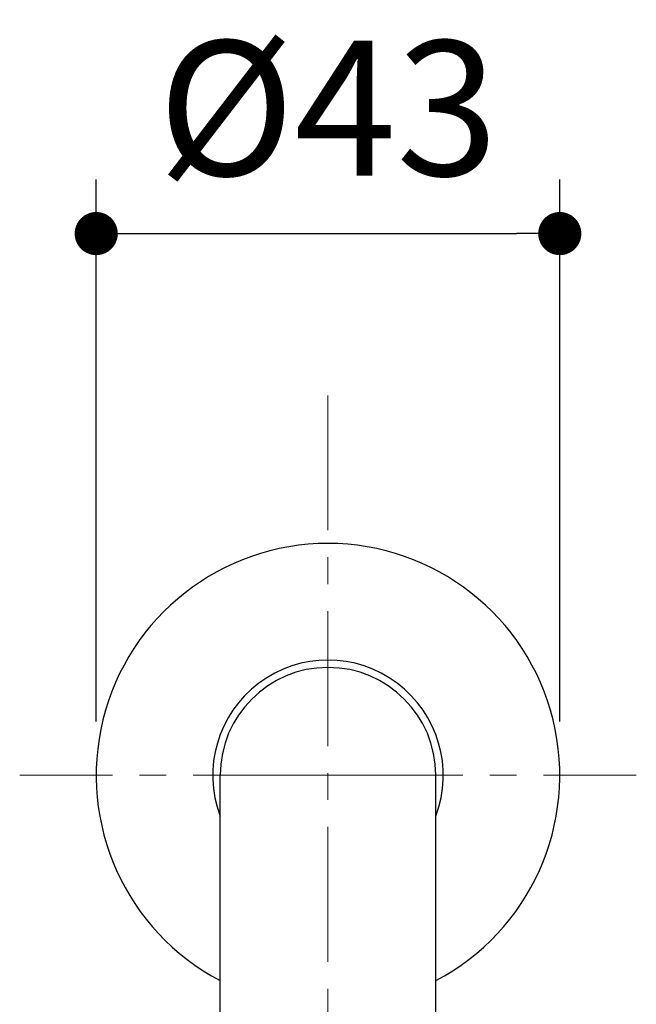
# Model space of a CAD drawing. Units: millimetres. Extents: x 72 to 9921, y -938 to 626.
# Drawn here: x 9534 to 9592, y -428 to -337 of the extents above; entities that cross this region are included whole.
import ezdxf

# ---------------------------------------------------------------- set-up
doc = ezdxf.new("R2010")
doc.units = ezdxf.units.MM
doc.header["$MEASUREMENT"] = 0
doc.linetypes.add('CENTER', pattern=[2, 1.25, -0.25, 0.25, -0.25])
doc.layers.add('Centerline', color=4, linetype='CENTER', lineweight=15)
doc.layers.add('Dimensions', color=7, linetype='Continuous')
doc.styles.get("Standard").update_dxf_attribs({"font": 'helr45w_0.ttf'})
doc.dimstyles.get("Standard").update_dxf_attribs({"dimscale": 5, "dimtxt": 2.5, "dimasz": 0.8, "dimexe": 1, "dimexo": 1, "dimgap": 1, "dimtad": 2, "dimtih": 1, "dimtoh": 1, "dimdec": 0, "dimzin": 0, "dimdsep": 46, "dimtxsty": 'Standard', "dimblk": 'DOT', "dimcen": 2, "dimclrd": 1, "dimclre": 1, "dimclrt": 1, "dimadec": 0, "dimazin": 0, "dimtfac": 1, "dimtdec": 0, "dimtofl": 0, "dimtmove": 0, "dimatfit": 3, "dimfxl": 1, "dimtolj": 1, "dimtzin": 0, "dimarcsym": 0})

# ---------------------------------------------------------------- blocks, each defined once
blk = doc.blocks.new('_Dot')
at = {"color": 0, "linetype": 'ByBlock', "lineweight": -2}
blk.add_line((-0.5, 0), (-1, 0), dxfattribs=at)
at = {"color": 0, "linetype": 'ByBlock', "const_width": 0.5}
blk.add_lwpolyline([(-0.25, 0, 1), (0.25, 0, 1)], format="xyb", close=True, dxfattribs=at)
blk = doc.blocks.new('*D12')
at = {"layer": 'Dimensions', "color": 1, "lineweight": -2, "transparency": 16777216}
for p, q in [((9541.512, -401.816), (9541.512, -351.597)), ((9584.512, -401.816), (9584.512, -351.597)), ((9545.512, -356.597), (9580.512, -356.597))]:
    blk.add_line(p, q, dxfattribs=at)
at = {"layer": 'Dimensions', "color": 1, "lineweight": -2, "transparency": 16777216, "xscale": 4, "yscale": 4, "zscale": 4, "rotation": 180}
blk.add_blockref('_Dot', (9541.512, -356.597), dxfattribs=at)
at = {"layer": 'Dimensions', "color": 1, "lineweight": -2, "transparency": 16777216, "xscale": 4, "yscale": 4, "zscale": 4}
blk.add_blockref('_Dot', (9584.512, -356.597), dxfattribs=at)
at = {"layer": 'Dimensions', "color": 1, "transparency": 16777216, "insert": (9563.012, -344.973), "char_height": 12.5, "attachment_point": 5}
blk.add_mtext('\\A1;%%C43', dxfattribs=at)

msp = doc.modelspace()

# ---------------------------------------------------------------- linework, layer by layer
at = {"color": 7, "linetype": 'Continuous'}
for p, q in [((9553.012, -495.924), (9553.012, -406.816)), ((9573.012, -494.924), (9573.012, -406.816))]:
    msp.add_line(p, q, dxfattribs=at)
for radius, start, end in [(21.5, 297.71757, 242.28243), (10.688, 339.33355, 200.66645), (10, 0, 180)]:
    msp.add_arc((9563.012, -406.816), radius, start, end)
at = {"layer": 'Centerline', "ltscale": 10}
for p, q in [((9563.012, -371.602), (9563.012, -519.315)), ((9563.012, -406.816), (9534.413, -406.816)), ((9563.012, -406.816), (9591.611, -406.816))]:
    msp.add_line(p, q, dxfattribs=at)

# ---------------------------------------------------------------- dimensions: what is measured, and where the dimension line sits
at = {"layer": 'Dimensions'}
dim = msp.add_linear_dim(base=(9584.512, -356.597), p1=(9541.512, -406.816), p2=(9584.512, -406.816), text='%%C<>', dimstyle='Standard', dxfattribs=at)
dim.commit()
dim.dimension.update_dxf_attribs({"geometry": '*D12', "text_midpoint": (9563.012, -344.973)})

doc.saveas('drawing.dxf')
